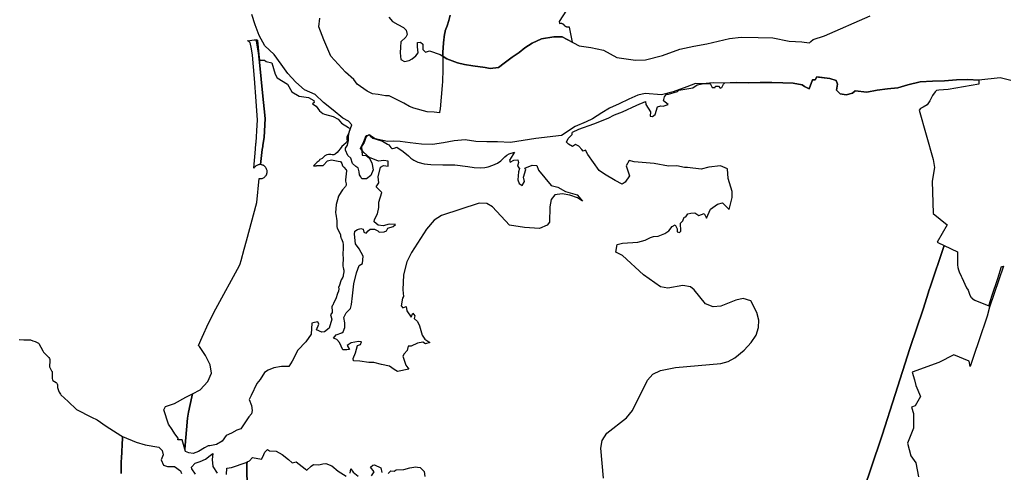
# Model space of a CAD drawing. Extents: x 373771 to 452359, y 4588785 to 4685751.
# Drawn here: x 436403 to 440319, y 4648009 to 4649811 of the extents above; entities that cross this region are included whole.
import ezdxf

# ---------------------------------------------------------------- set-up
doc = ezdxf.new("R2010")
doc.units = 0
doc.header["$MEASUREMENT"] = 0
for name, color, linetype in [('TERRITORIAL_AGRARI_PAISATG', 7, 'CONTINUOUS'), ('TERRITORIAL_CORREDOR_INFRA', 7, 'CONTINUOUS'), ('TERRITORIAL_ESTRATEGIC', 7, 'CONTINUOUS'), ('TERRITORIAL_RISC_AFECTACIO', 7, 'CONTINUOUS')]:
    doc.layers.add(name, color=color, linetype=linetype)

msp = doc.modelspace()

# ---------------------------------------------------------------- linework, layer by layer
at = {"layer": 'TERRITORIAL_AGRARI_PAISATG', "color": 7, "linetype": 'CONTINUOUS', "flags": 128}
msp.add_lwpolyline([(436402, 4648537.7), (436419.8, 4648535.6), (436446.9, 4648535.7), (436455.9, 4648532.8), (436465, 4648529.4), (436477.6, 4648523.6), (436479.8, 4648521.2), (436495.6, 4648492.5), (436498, 4648487.1), (436503, 4648481.2), (436519, 4648465.5), (436521.9, 4648461.7), (436523.5, 4648457.7), (436523.9, 4648453.3), (436522.5, 4648428.8), (436523.1, 4648425.5), (436524.2, 4648422.9), (436530.6, 4648413.2), (436532.1, 4648410), (436532.4, 4648407.9), (436532.6, 4648382.5), (436533.9, 4648377.6), (436535.8, 4648374.9), (436541.3, 4648370.5), (436547.9, 4648366.4), (436551.6, 4648363.1), (436553.1, 4648360.4), (436553.9, 4648357.3), (436553.6, 4648348.8), (436553.9, 4648346.2), (436558.3, 4648334.6), (436560.8, 4648328), (436565.1, 4648320.3), (436567.6, 4648316.8), (436596.1, 4648290.2), (436629.3, 4648259.3), (436689.1, 4648228.3), (436711.2, 4648217.2), (436747.4, 4648192.1), (436805, 4648155.2), (436812.7, 4648152), (436812.4, 4648146.7), (436807.9, 4648063.3), (436807.5, 4648052.7), (436807.1, 4648013.1), (436807.1, 4648004.3)], dxfattribs=at)
msp.add_lwpolyline([(437060.1, 4648101.3), (437057.6, 4648110.7), (437048.9, 4648138.2), (437032.6, 4648138.2), (437033, 4648144.3), (437019.8, 4648162), (437009.5, 4648179.6), (436995, 4648200), (436977.2, 4648257.6), (436982.7, 4648271.2), (437018.9, 4648283.3), (437064.2, 4648307.4), (437091.2, 4648321.6), (437088.1, 4648309.5), (437074.6, 4648248.9), (437070.8, 4648224.1), (437060.1, 4648101.3)], close=True, dxfattribs=at)
at = {"layer": 'TERRITORIAL_CORREDOR_INFRA', "color": 7, "linetype": 'CONTINUOUS', "flags": 128}
for points in [[(438115.4, 4649828.3), (438110.5, 4649807), (438103.9, 4649786.3), (438095.4, 4649766.2), (438094.9, 4649762.8), (438093.3, 4649753.7), (438089.3, 4649718.5), (438086.5, 4649680.2), (438086.5, 4649665.2), (438086.4, 4649646.2), (438086.3, 4649640.1), (438085.6, 4649612.3), (438084.4, 4649564.9), (438083.4, 4649549.2), (438079.3, 4649502.6), (438079.2, 4649501.8), (438074.9, 4649455.8), (438073.4, 4649442.9), (438072.8, 4649439.5), (438072.8, 4649439.5), (438052.2, 4649442.5), (438023.9, 4649443.6), (437971.3, 4649457.9), (437953.9, 4649465.7), (437931.4, 4649478.2), (437872.6, 4649508.2), (437857.6, 4649508.2), (437829.2, 4649512.4), (437806.4, 4649515.7), (437785.1, 4649525.7), (437745.1, 4649554.5), (437732.6, 4649573.2), (437698.9, 4649602), (437640.1, 4649665.7), (437613.4, 4649730.7), (437593.6, 4649782.6), (437597.4, 4649816.8)], [(439764.2, 4647952), (439788.1, 4648023), (439832.8, 4648156.1), (439884.8, 4648318.1), (439943.6, 4648501.8), (439944.9, 4648505.8), (439996.3, 4648658), (440011.2, 4648704.1), (440020.3, 4648735.5), (440023.6, 4648746), (440078.1, 4648907.9), (440079.6, 4648912.4), (440079.6, 4648912.4), (440132.7, 4648887.2), (440132, 4648847.8), (440132, 4648847.8), (440132, 4648847.6), (440132, 4648847.3), (440132, 4648847), (440132, 4648846.7), (440132, 4648846.5), (440132, 4648846.2), (440132, 4648845.9), (440132, 4648845.6), (440132, 4648845.4), (440132, 4648845.1), (440132, 4648844.8), (440132, 4648844.5), (440132, 4648844.3), (440132, 4648844), (440132, 4648843.7), (440132, 4648843.4), (440132, 4648843.2), (440132, 4648842.9), (440132, 4648842.6), (440132.1, 4648842.3), (440132.1, 4648842.1), (440132.1, 4648841.8), (440132.1, 4648841.5), (440132.1, 4648841.2), (440132.1, 4648841), (440132.1, 4648840.7), (440132.2, 4648840.4), (440132.2, 4648840.1), (440132.2, 4648839.9), (440132.2, 4648839.6), (440132.2, 4648839.3), (440132.2, 4648839.1), (440132.3, 4648838.8), (440132.3, 4648838.5), (440132.3, 4648838.2), (440132.3, 4648838), (440132.3, 4648837.7), (440132.4, 4648837.4), (440132.4, 4648837.1), (440132.4, 4648836.9), (440132.4, 4648836.6), (440132.5, 4648836.3), (440132.5, 4648836), (440132.5, 4648835.8), (440132.6, 4648835.5), (440132.6, 4648835.2), (440132.6, 4648834.9), (440132.6, 4648834.7), (440132.7, 4648834.4), (440132.7, 4648834.1), (440132.7, 4648833.9), (440132.8, 4648833.6), (440132.8, 4648833.3), (440132.9, 4648833), (440132.9, 4648832.8), (440132.9, 4648832.5), (440133, 4648832.2), (440133, 4648832), (440133, 4648831.7), (440133, 4648831.7), (440133.7, 4648827.5), (440133.7, 4648827.5), (440133.7, 4648827.2), (440133.7, 4648826.9), (440133.8, 4648826.7), (440133.8, 4648826.4), (440133.9, 4648826.1), (440133.9, 4648825.9), (440134, 4648825.6), (440134, 4648825.3), (440134, 4648825), (440134.1, 4648824.8), (440134.1, 4648824.5), (440134.2, 4648824.2), (440134.2, 4648824), (440134.3, 4648823.7), (440134.3, 4648823.4), (440134.4, 4648823.2), (440134.4, 4648822.9), (440134.5, 4648822.6), (440134.5, 4648822.3), (440134.6, 4648822.1), (440134.7, 4648821.8), (440134.7, 4648821.5), (440134.8, 4648821.3), (440134.8, 4648821), (440134.9, 4648820.7), (440134.9, 4648820.5), (440135, 4648820.2), (440135.1, 4648819.9), (440135.1, 4648819.7), (440135.2, 4648819.4), (440135.2, 4648819.1), (440135.3, 4648818.9), (440135.4, 4648818.6), (440135.4, 4648818.3), (440135.5, 4648818.1), (440135.6, 4648817.8), (440135.6, 4648817.5), (440135.7, 4648817.3), (440135.8, 4648817), (440135.8, 4648816.7), (440135.9, 4648816.5), (440136, 4648816.2), (440136, 4648815.9), (440136.1, 4648815.7), (440136.2, 4648815.4), (440136.3, 4648815.2), (440136.3, 4648814.9), (440136.4, 4648814.6), (440136.5, 4648814.4), (440136.6, 4648814.1), (440136.6, 4648813.8), (440136.7, 4648813.6), (440136.8, 4648813.3), (440136.9, 4648813), (440136.9, 4648812.8), (440137, 4648812.5), (440137.1, 4648812.3), (440137.2, 4648812), (440137.3, 4648811.7), (440137.4, 4648811.5), (440137.4, 4648811.2), (440137.5, 4648811), (440137.6, 4648810.7), (440137.7, 4648810.4), (440137.8, 4648810.2), (440137.9, 4648809.9), (440138, 4648809.7), (440138, 4648809.4), (440138.1, 4648809.1), (440138.2, 4648808.9), (440138.3, 4648808.6), (440138.4, 4648808.4), (440138.5, 4648808.1), (440138.6, 4648807.8), (440138.7, 4648807.6), (440138.8, 4648807.3), (440138.9, 4648807.1), (440139, 4648806.8), (440139.1, 4648806.6), (440139.2, 4648806.3), (440139.3, 4648806.1), (440139.4, 4648805.8), (440139.5, 4648805.5), (440139.6, 4648805.3), (440139.7, 4648805), (440139.8, 4648804.8), (440139.9, 4648804.5), (440140, 4648804.3), (440140.1, 4648804), (440140.2, 4648803.8), (440140.3, 4648803.5), (440140.4, 4648803.3), (440140.5, 4648803), (440140.6, 4648802.7), (440140.7, 4648802.5), (440140.8, 4648802.2), (440140.9, 4648802), (440141, 4648801.7), (440141.2, 4648801.5), (440141.3, 4648801.2), (440141.4, 4648801), (440141.5, 4648800.7), (440141.6, 4648800.5), (440141.7, 4648800.2), (440141.8, 4648800), (440141.9, 4648799.7), (440142.1, 4648799.5), (440142.2, 4648799.2), (440142.3, 4648799), (440142.4, 4648798.8), (440142.5, 4648798.5), (440142.6, 4648798.3), (440142.8, 4648798), (440142.9, 4648797.8), (440143, 4648797.5), (440143.1, 4648797.3), (440143.3, 4648797), (440143.4, 4648796.8), (440143.5, 4648796.5), (440143.6, 4648796.3), (440143.8, 4648796.1), (440143.9, 4648795.8), (440144, 4648795.6), (440144.1, 4648795.3), (440144.3, 4648795.1), (440144.4, 4648794.8), (440144.5, 4648794.6), (440144.7, 4648794.4), (440144.8, 4648794.1), (440144.9, 4648793.9), (440145, 4648793.6), (440145.2, 4648793.4), (440145.3, 4648793.2), (440145.4, 4648792.9), (440145.6, 4648792.7), (440145.7, 4648792.4), (440145.9, 4648792.2), (440146, 4648792), (440146.1, 4648791.7), (440146.3, 4648791.5), (440146.4, 4648791.3), (440146.5, 4648791), (440146.7, 4648790.8), (440146.8, 4648790.6), (440147, 4648790.3), (440147.1, 4648790.1), (440147.2, 4648789.8), (440147.4, 4648789.6), (440147.5, 4648789.4), (440147.5, 4648789.4), (440150.2, 4648785), (440168.6, 4648743.5), (440174.5, 4648734), (440181.2, 4648714.6), (440181.2, 4648714.6), (440181.3, 4648714.5), (440181.3, 4648714.3), (440181.4, 4648714.2), (440181.4, 4648714.1), (440181.5, 4648714), (440181.5, 4648713.8), (440181.5, 4648713.7), (440181.6, 4648713.6), (440181.6, 4648713.5), (440181.7, 4648713.3), (440181.8, 4648713.2), (440181.8, 4648713.1), (440181.9, 4648712.9), (440181.9, 4648712.8), (440182, 4648712.7), (440182, 4648712.6), (440182.1, 4648712.4), (440182.1, 4648712.3), (440182.2, 4648712.2), (440182.3, 4648712.1), (440182.3, 4648711.9), (440182.4, 4648711.8), (440182.4, 4648711.7), (440182.5, 4648711.6), (440182.6, 4648711.5), (440182.6, 4648711.3), (440182.7, 4648711.2), (440182.7, 4648711.1), (440182.8, 4648711), (440182.9, 4648710.9), (440182.9, 4648710.7), (440183, 4648710.6), (440183.1, 4648710.5), (440183.1, 4648710.4), (440183.2, 4648710.3), (440183.3, 4648710.1), (440183.3, 4648710), (440183.4, 4648709.9), (440183.5, 4648709.8), (440183.6, 4648709.7), (440183.6, 4648709.5), (440183.7, 4648709.4), (440183.8, 4648709.3), (440183.8, 4648709.2), (440183.9, 4648709.1), (440184, 4648709), (440184.1, 4648708.9), (440184.1, 4648708.7), (440184.2, 4648708.6), (440184.3, 4648708.5), (440184.4, 4648708.4), (440184.5, 4648708.3), (440184.5, 4648708.2), (440184.6, 4648708.1), (440184.7, 4648708), (440184.8, 4648707.9), (440184.9, 4648707.7), (440184.9, 4648707.6), (440184.9, 4648707.6), (440186.9, 4648705.1), (440186.9, 4648705.1), (440187, 4648704.9), (440187.1, 4648704.8), (440187.2, 4648704.7), (440187.2, 4648704.6), (440187.3, 4648704.5), (440187.4, 4648704.4), (440187.5, 4648704.3), (440187.6, 4648704.2), (440187.7, 4648704.1), (440187.8, 4648704), (440187.9, 4648703.9), (440187.9, 4648703.8), (440188, 4648703.7), (440188.1, 4648703.6), (440188.2, 4648703.5), (440188.3, 4648703.4), (440188.4, 4648703.3), (440188.5, 4648703.2), (440188.6, 4648703.1), (440188.7, 4648703), (440188.8, 4648702.9), (440188.9, 4648702.8), (440189, 4648702.7), (440189.1, 4648702.6), (440189.2, 4648702.5), (440189.3, 4648702.4), (440189.4, 4648702.3), (440189.5, 4648702.2), (440189.6, 4648702.1), (440189.7, 4648702), (440189.8, 4648701.9), (440189.9, 4648701.8), (440190, 4648701.7), (440190.1, 4648701.6), (440190.2, 4648701.5), (440190.3, 4648701.4), (440190.4, 4648701.4), (440190.5, 4648701.3), (440190.6, 4648701.2), (440190.7, 4648701.1), (440190.8, 4648701), (440190.9, 4648700.9), (440191, 4648700.8), (440191.1, 4648700.7), (440191.2, 4648700.6), (440191.3, 4648700.6), (440191.4, 4648700.5), (440191.5, 4648700.4), (440191.6, 4648700.3), (440191.7, 4648700.2), (440191.9, 4648700.1), (440192, 4648700.1), (440192.1, 4648700), (440192.2, 4648699.9), (440192.3, 4648699.8), (440192.4, 4648699.7), (440192.5, 4648699.7), (440192.6, 4648699.6), (440192.7, 4648699.5), (440192.9, 4648699.4), (440193, 4648699.4), (440193.1, 4648699.3), (440193.2, 4648699.2), (440193.3, 4648699.1), (440193.4, 4648699.1), (440193.6, 4648699), (440193.7, 4648698.9), (440193.8, 4648698.8), (440193.9, 4648698.8), (440194, 4648698.7), (440194.1, 4648698.6), (440194.3, 4648698.6), (440194.4, 4648698.5), (440194.5, 4648698.4), (440194.6, 4648698.4), (440194.7, 4648698.3), (440194.7, 4648698.3), (440201.7, 4648694.5), (440256.8, 4648671.5), (440270.5, 4648713.4), (440292.6, 4648780.9), (440308, 4648828.3), (440308.2, 4648828.3), (440308.3, 4648828.3), (440308.4, 4648828.3), (440308.6, 4648828.3), (440308.7, 4648828.3), (440308.8, 4648828.3), (440309, 4648828.3), (440309.1, 4648828.3), (440309.2, 4648828.3), (440309.4, 4648828.3), (440309.5, 4648828.3), (440309.6, 4648828.3), (440309.8, 4648828.3), (440309.9, 4648828.3), (440310, 4648828.3), (440310.2, 4648828.3), (440310.3, 4648828.3), (440310.4, 4648828.4), (440310.6, 4648828.4), (440310.7, 4648828.4), (440310.8, 4648828.4), (440311, 4648828.4), (440311.1, 4648828.4), (440311.2, 4648828.4), (440311.3, 4648828.5), (440311.5, 4648828.5), (440311.6, 4648828.5), (440311.7, 4648828.5), (440311.9, 4648828.5), (440312, 4648828.6), (440312.1, 4648828.6), (440312.3, 4648828.6), (440312.4, 4648828.6), (440312.5, 4648828.6), (440312.7, 4648828.7), (440312.8, 4648828.7), (440312.9, 4648828.7), (440313.1, 4648828.7), (440313.2, 4648828.8), (440313.3, 4648828.8), (440313.4, 4648828.8), (440313.6, 4648828.8), (440313.7, 4648828.9), (440313.8, 4648828.9), (440314, 4648828.9), (440314.1, 4648829), (440314.2, 4648829), (440314.4, 4648829), (440314.5, 4648829.1), (440314.6, 4648829.1), (440314.7, 4648829.1), (440314.9, 4648829.2), (440315, 4648829.2), (440315.1, 4648829.3), (440315.3, 4648829.3), (440315.4, 4648829.3), (440315.3, 4648829.2), (440260.4, 4648666.2), (440250.2, 4648630.9), (440234.6, 4648582.4), (440233.6, 4648579.5), (440183.1, 4648430.2), (440178.3, 4648450.9), (440117.3, 4648476.4), (440058.8, 4648445.8), (439951.9, 4648407.7), (439962.1, 4648377.2), (439967.2, 4648354.3), (439985, 4648311), (439964.7, 4648272.9), (439949.4, 4648267.8), (439957, 4648242.4), (439957, 4648183.9), (439934.1, 4648125.4), (439946.9, 4648074.5), (439967.2, 4648046.5), (439977.4, 4647990.5)], [(436807.1, 4648004.3), (436807.1, 4648013.1), (436807.5, 4648052.7), (436807.9, 4648063.3), (436812.4, 4648146.7), (436812.7, 4648152), (436867, 4648129.3), (436902.5, 4648118.2), (436956.4, 4648108.6), (436970.1, 4648095.7), (436973.9, 4648078.2), (436966.4, 4648058.2), (436975.1, 4648037), (436991.4, 4648032), (437018.9, 4648032), (437042.6, 4648014.5), (437046.4, 4648004.5)], [(437102.6, 4648002), (437087.6, 4648022), (437086.4, 4648029.5), (437101.4, 4648045.7), (437121.4, 4648052), (437142.6, 4648060.7), (437161.4, 4648075.7), (437171.4, 4648083.2), (437168.9, 4648059.5), (437171.4, 4648032), (437188.9, 4648005.7)], [(437226.4, 4647999.5), (437227.6, 4648025.7), (437245.1, 4648028.2), (437303.9, 4648048.2), (437307.7, 4648050), (437307.2, 4648041.5), (437306.9, 4648011.6), (437308, 4647965.4)]]:
    msp.add_lwpolyline(points, dxfattribs=at)
for points in [[(437343.2, 4649731.2), (437347.7, 4649731.4), (437348.9, 4649727.5), (437354.6, 4649672.7), (437357, 4649649.2), (437376.4, 4649649.5), (437383.9, 4649644.5), (437406.4, 4649639.5), (437418.9, 4649593.2), (437427.6, 4649579.5), (437468.9, 4649554.5), (437485.1, 4649523.2), (437515.1, 4649505.7), (437551.4, 4649500.7), (437572.6, 4649489.5), (437573.9, 4649480.7), (437567.7, 4649476.4), (437581.8, 4649466.9), (437596.2, 4649448.3), (437608.3, 4649437.4), (437614.9, 4649434.4), (437649.9, 4649425), (437669.9, 4649415.1), (437683.4, 4649399.1), (437711.2, 4649381.2), (437714, 4649378.8), (437715.5, 4649375.7), (437715.6, 4649374.8), (437715.6, 4649371), (437715.3, 4649369.3), (437714.1, 4649364.6), (437712.3, 4649360), (437706, 4649347.3), (437704.4, 4649342.9), (437703.9, 4649339.2), (437704.1, 4649335.5), (437704.9, 4649333.6), (437706, 4649331.7), (437706.2, 4649331.3), (437706.4, 4649330.4), (437702.1, 4649319.9), (437691.7, 4649313.1), (437684, 4649305.5), (437677.3, 4649296.8), (437671.8, 4649288.3), (437665.7, 4649282.6), (437657.4, 4649275.4), (437655.3, 4649274.4), (437652, 4649273.3), (437648.7, 4649272.7), (437645.7, 4649272.8), (437641.2, 4649273.7), (437636.8, 4649274.2), (437631, 4649273.8), (437625.2, 4649272.5), (437621.8, 4649271.2), (437617.1, 4649268.8), (437613.1, 4649265.4), (437610.2, 4649262.2), (437608.3, 4649260), (437607.7, 4649259.5), (437605.8, 4649258.1), (437603.8, 4649256.8), (437596.3, 4649254), (437596, 4649252.5), (437594, 4649249.4), (437586.5, 4649243.7), (437578.9, 4649236.1), (437573.1, 4649230.9), (437571.5, 4649229), (437572.1, 4649228.6), (437579.8, 4649228.9), (437583.4, 4649229.3), (437585, 4649229.9), (437610.1, 4649230.7), (437627.6, 4649248.2), (437643.9, 4649253.2), (437670.1, 4649247), (437678.7, 4649246.2), (437681.9, 4649242.7), (437684.1, 4649238.6), (437687, 4649229.2), (437692.8, 4649223.5), (437702, 4649213.1), (437703.2, 4649211.1), (437703.6, 4649209), (437698.6, 4649172.6), (437699.1, 4649167.5), (437701.7, 4649157.9), (437702.3, 4649155), (437702, 4649151.5), (437699.3, 4649146.6), (437687, 4649132.8), (437681.3, 4649125), (437671.8, 4649108.4), (437666.6, 4649093.8), (437662.4, 4649074.4), (437659.6, 4649042.4), (437660, 4649036), (437665, 4649010.5), (437664, 4648995.1), (437664.7, 4648987.6), (437666.3, 4648980.8), (437673.7, 4648966.4), (437678.7, 4648954.7), (437679.4, 4648951.3), (437679.5, 4648948.4), (437680.8, 4648944.9), (437681, 4648942.4), (437681.3, 4648941.2), (437683.4, 4648937.9), (437686, 4648932.1), (437687.8, 4648925), (437689.3, 4648913.8), (437689.4, 4648899.8), (437688.7, 4648878.5), (437689.7, 4648857.2), (437688.9, 4648837.4), (437688.4, 4648830.3), (437689.4, 4648823.2), (437691.1, 4648820.3), (437691.3, 4648817.9), (437692.3, 4648814.2), (437692.9, 4648806.7), (437689.9, 4648793.4), (437689.6, 4648789.2), (437688.7, 4648786.3), (437682.2, 4648775.2), (437673.4, 4648749.3), (437672.5, 4648747.6), (437671.4, 4648747.1), (437671.1, 4648745.6), (437672.6, 4648739.4), (437670.5, 4648729.7), (437666.9, 4648720.2), (437660.1, 4648700), (437653, 4648684.2), (437648, 4648674.6), (437646.4, 4648671.5), (437645, 4648667.1), (437646.3, 4648650.7), (437645.9, 4648645.1), (437638.9, 4648635.7), (437645.1, 4648618.2), (437633.9, 4648583.2), (437615.1, 4648568.2), (437605.1, 4648567), (437583.9, 4648575.7), (437592.6, 4648598.2), (437588.9, 4648608.2), (437575.1, 4648605.7), (437565.1, 4648602), (437562.6, 4648558.2), (437541.4, 4648528.2), (437508.9, 4648494.5), (437486.4, 4648450.7), (437473.9, 4648430.7), (437443.9, 4648429.5), (437413.9, 4648424.5), (437391.4, 4648415.7), (437376.4, 4648405.7), (437360.1, 4648378.2), (437346.4, 4648362), (437323.9, 4648314.5), (437316.4, 4648298.2), (437325.1, 4648274.5), (437327.6, 4648254.5), (437325.1, 4648242), (437315.1, 4648229.5), (437282.6, 4648182), (437266.4, 4648177), (437245.1, 4648164.5), (437225.1, 4648155.7), (437208.9, 4648133.2), (437186.4, 4648119.5), (437160.1, 4648114.5), (437152.6, 4648114.5), (437138.9, 4648105.7), (437115.1, 4648092), (437092.6, 4648083.2), (437076.4, 4648085.7), (437062.6, 4648092), (437060.1, 4648101.3), (437070.8, 4648224.1), (437074.6, 4648248.9), (437088.1, 4648309.5), (437091.2, 4648321.6), (437121.5, 4648337.6), (437151.7, 4648370.8), (437166.8, 4648403.9), (437160.7, 4648437.1), (437142.6, 4648473.3), (437118.5, 4648509.5), (437114.1, 4648513.7), (437128.4, 4648546.6), (437154.3, 4648602.6), (437183.6, 4648659.4), (437277.6, 4648831.8), (437279.8, 4648838.4), (437284.4, 4648852.1), (437296.5, 4648897.2), (437305.3, 4648931), (437346, 4649082.3), (437355.7, 4649178.1), (437358.4, 4649177.9), (437359, 4649177.9), (437361.3, 4649177.9), (437364.2, 4649178.3), (437367.1, 4649178.9), (437369.9, 4649179.9), (437372.5, 4649181.1), (437375, 4649182.6), (437377.4, 4649184.4), (437379.5, 4649186.4), (437381.4, 4649188.6), (437383.1, 4649191), (437384.5, 4649193.6), (437384.9, 4649194.4), (437385.7, 4649196.3), (437386.5, 4649199.1), (437386.9, 4649201.2), (437387, 4649201.7), (437387.1, 4649201.9), (437387.4, 4649204.9), (437387.3, 4649205.5), (437387.3, 4649207.8), (437386.9, 4649210.7), (437386.3, 4649213.6), (437385.3, 4649216.3), (437384.1, 4649219), (437382.6, 4649221.5), (437380.8, 4649223.8), (437378.8, 4649226), (437376.6, 4649227.9), (437374.2, 4649229.6), (437371.9, 4649230.9), (437371.7, 4649231), (437369, 4649232.2), (437366.2, 4649233), (437364.9, 4649233.3), (437363.3, 4649233.6), (437363.3, 4649233.6), (437361.6, 4649233.7), (437368.1, 4649294.5), (437369.7, 4649306.3), (437370.4, 4649311), (437375.5, 4649342.1), (437379, 4649417.5), (437369.6, 4649519.3), (437357.8, 4649628.5), (437353, 4649678.8), (437344.5, 4649725.2), (437343.2, 4649731.2)], [(437343.2, 4649731.2), (437344.5, 4649725.2), (437353, 4649678.8), (437357.8, 4649628.5), (437369.6, 4649519.3), (437379, 4649417.5), (437375.5, 4649342.1), (437370.4, 4649311), (437369.7, 4649306.3), (437368.1, 4649294.5), (437361.6, 4649233.7), (437360.4, 4649233.8), (437357.4, 4649233.8), (437357.1, 4649233.7), (437354.5, 4649233.4), (437351.7, 4649232.8), (437348.9, 4649231.8), (437346.2, 4649230.6), (437343.7, 4649229.1), (437341.4, 4649227.3), (437339.2, 4649225.3), (437337.3, 4649223.1), (437335.6, 4649220.7), (437334.7, 4649219.2), (437341.4, 4649294.9), (437343.1, 4649317.8), (437343.4, 4649321.6), (437348.4, 4649390.6), (437348.5, 4649410.5), (437344, 4649486.7), (437337.6, 4649576.6), (437329.8, 4649669.6), (437325.8, 4649694.2), (437319.5, 4649720.2), (437317.1, 4649721.6), (437314.3, 4649723.7), (437311.7, 4649726.1), (437311.5, 4649726.3), (437311.2, 4649726.5), (437310.8, 4649726.7), (437310.5, 4649726.8), (437310.1, 4649727), (437309.7, 4649727), (437309.3, 4649727.1), (437309, 4649727), (437336, 4649731), (437343.2, 4649731.2)]]:
    msp.add_lwpolyline(points, close=True, dxfattribs=at)
at = {"layer": 'TERRITORIAL_ESTRATEGIC', "color": 7, "linetype": 'CONTINUOUS', "flags": 128}
for points in [[(438648.4, 4649958.5), (438548.7, 4649803.3), (438549.8, 4649796.2), (438552.7, 4649796.6), (438552.7, 4649796.6), (438552.8, 4649796.6), (438552.9, 4649796.6), (438553, 4649796.6), (438553.1, 4649796.7), (438553.2, 4649796.7), (438553.3, 4649796.7), (438553.4, 4649796.7), (438553.5, 4649796.7), (438553.6, 4649796.7), (438553.8, 4649796.7), (438553.9, 4649796.7), (438554, 4649796.7), (438554.1, 4649796.7), (438554.2, 4649796.7), (438554.3, 4649796.7), (438554.4, 4649796.7), (438554.5, 4649796.8), (438554.6, 4649796.8), (438554.7, 4649796.8), (438554.8, 4649796.8), (438554.9, 4649796.8), (438555, 4649796.8), (438555.1, 4649796.8), (438555.2, 4649796.7), (438555.3, 4649796.7), (438555.5, 4649796.7), (438555.6, 4649796.7), (438555.7, 4649796.7), (438555.8, 4649796.7), (438555.9, 4649796.7), (438556, 4649796.7), (438556.1, 4649796.7), (438556.2, 4649796.7), (438556.3, 4649796.7), (438556.4, 4649796.7), (438556.5, 4649796.7), (438556.6, 4649796.6), (438556.7, 4649796.6), (438556.8, 4649796.6), (438556.9, 4649796.6), (438557, 4649796.6), (438557.1, 4649796.6), (438557.2, 4649796.6), (438557.4, 4649796.5), (438557.5, 4649796.5), (438557.6, 4649796.5), (438557.7, 4649796.5), (438557.8, 4649796.5), (438557.9, 4649796.4), (438558, 4649796.4), (438558.1, 4649796.4), (438558.2, 4649796.4), (438558.3, 4649796.4), (438558.4, 4649796.3), (438558.5, 4649796.3), (438558.6, 4649796.3), (438558.7, 4649796.2), (438558.8, 4649796.2), (438558.9, 4649796.2), (438559, 4649796.2), (438559.1, 4649796.1), (438559.2, 4649796.1), (438559.3, 4649796.1), (438559.4, 4649796), (438559.5, 4649796), (438559.6, 4649796), (438559.7, 4649795.9), (438559.8, 4649795.9), (438559.9, 4649795.9), (438560, 4649795.8), (438560.1, 4649795.8), (438560.2, 4649795.8), (438560.3, 4649795.7), (438560.4, 4649795.7), (438560.5, 4649795.6), (438560.6, 4649795.6), (438560.7, 4649795.6), (438560.8, 4649795.5), (438560.9, 4649795.5), (438561, 4649795.4), (438561.1, 4649795.4), (438561.2, 4649795.3), (438561.3, 4649795.3), (438561.4, 4649795.2), (438561.5, 4649795.2), (438561.6, 4649795.2), (438561.7, 4649795.1), (438561.8, 4649795.1), (438561.9, 4649795), (438562, 4649795), (438562, 4649794.9), (438562.1, 4649794.9), (438562.2, 4649794.8), (438562.3, 4649794.8), (438562.4, 4649794.7), (438562.5, 4649794.6), (438562.6, 4649794.6), (438562.7, 4649794.5), (438562.8, 4649794.5), (438562.9, 4649794.4), (438563, 4649794.4), (438563, 4649794.3), (438563.1, 4649794.2), (438563.2, 4649794.2), (438563.3, 4649794.1), (438563.4, 4649794.1), (438563.5, 4649794), (438563.6, 4649793.9), (438563.7, 4649793.9), (438563.7, 4649793.8), (438563.8, 4649793.8), (438563.9, 4649793.7), (438564, 4649793.6), (438564.1, 4649793.6), (438564.2, 4649793.5), (438564.3, 4649793.4), (438564.3, 4649793.4), (438564.4, 4649793.3), (438564.5, 4649793.2), (438564.6, 4649793.2), (438564.7, 4649793.1), (438564.7, 4649793), (438564.8, 4649793), (438564.9, 4649792.9), (438565, 4649792.8), (438565.1, 4649792.7), (438565.1, 4649792.7), (438565.2, 4649792.6), (438565.3, 4649792.5), (438565.4, 4649792.4), (438565.4, 4649792.4), (438565.5, 4649792.3), (438565.6, 4649792.2), (438565.7, 4649792.1), (438565.7, 4649792.1), (438565.8, 4649792), (438565.9, 4649791.9), (438565.9, 4649791.8), (438566, 4649791.8), (438566.1, 4649791.7), (438566.2, 4649791.6), (438566.2, 4649791.5), (438566.3, 4649791.4), (438566.4, 4649791.3), (438566.4, 4649791.3), (438566.5, 4649791.2), (438566.6, 4649791.1), (438566.6, 4649791), (438566.7, 4649790.9), (438566.8, 4649790.8), (438566.8, 4649790.8), (438566.9, 4649790.7), (438567, 4649790.6), (438567.1, 4649790.5), (438567.1, 4649790.4), (438567.2, 4649790.2), (438567.3, 4649790.1), (438567.4, 4649790), (438567.5, 4649789.9), (438567.6, 4649789.8), (438567.6, 4649789.7), (438567.7, 4649789.6), (438567.8, 4649789.5), (438567.9, 4649789.5), (438568, 4649789.4), (438568.1, 4649789.3), (438568.2, 4649789.2), (438568.2, 4649789.1), (438568.3, 4649789), (438568.4, 4649788.9), (438568.5, 4649788.8), (438568.6, 4649788.7), (438568.7, 4649788.6), (438568.8, 4649788.5), (438568.9, 4649788.4), (438569, 4649788.3), (438569.1, 4649788.2), (438569.2, 4649788.1), (438569.2, 4649788), (438569.3, 4649787.9), (438569.4, 4649787.9), (438569.5, 4649787.8), (438569.6, 4649787.7), (438569.7, 4649787.6), (438569.8, 4649787.5), (438569.9, 4649787.4), (438570, 4649787.3), (438570.1, 4649787.2), (438570.2, 4649787.2), (438570.3, 4649787.1), (438570.4, 4649787), (438570.5, 4649786.9), (438570.6, 4649786.8), (438570.7, 4649786.7), (438570.8, 4649786.7), (438570.9, 4649786.6), (438571, 4649786.5), (438571.1, 4649786.4), (438571.2, 4649786.3), (438571.3, 4649786.3), (438571.4, 4649786.2), (438571.5, 4649786.1), (438571.6, 4649786), (438571.8, 4649786), (438571.9, 4649785.9), (438572, 4649785.8), (438572.1, 4649785.7), (438572.2, 4649785.7), (438572.3, 4649785.6), (438572.4, 4649785.5), (438572.5, 4649785.4), (438572.6, 4649785.4), (438572.7, 4649785.3), (438572.8, 4649785.2), (438572.9, 4649785.2), (438573.1, 4649785.1), (438573.2, 4649785), (438573.3, 4649785), (438573.4, 4649784.9), (438573.5, 4649784.8), (438573.6, 4649784.8), (438573.7, 4649784.7), (438573.8, 4649784.6), (438574, 4649784.6), (438574.1, 4649784.5), (438574.2, 4649784.5), (438574.3, 4649784.4), (438574.4, 4649784.3), (438574.5, 4649784.3), (438574.6, 4649784.2), (438574.8, 4649784.2), (438574.9, 4649784.1), (438575, 4649784), (438575.1, 4649784), (438575.2, 4649783.9), (438575.3, 4649783.9), (438575.5, 4649783.8), (438575.6, 4649783.8), (438575.7, 4649783.7), (438575.8, 4649783.7), (438575.9, 4649783.6), (438576.1, 4649783.6), (438576.2, 4649783.5), (438576.3, 4649783.5), (438576.4, 4649783.4), (438576.5, 4649783.4), (438576.7, 4649783.3), (438576.8, 4649783.3), (438576.9, 4649783.2), (438577, 4649783.2), (438577.2, 4649783.1), (438577.3, 4649783.1), (438577.4, 4649783), (438577.5, 4649783), (438577.6, 4649783), (438577.8, 4649782.9), (438577.9, 4649782.9), (438578, 4649782.8), (438578.1, 4649782.8), (438578.3, 4649782.8), (438578.4, 4649782.7), (438578.5, 4649782.7), (438578.6, 4649782.6), (438578.8, 4649782.6), (438578.9, 4649782.6), (438579, 4649782.5), (438579.1, 4649782.5), (438579.3, 4649782.5), (438579.4, 4649782.4), (438579.5, 4649782.4), (438579.6, 4649782.4), (438579.8, 4649782.4), (438579.9, 4649782.3), (438580, 4649782.3), (438580.2, 4649782.3), (438580.3, 4649782.2), (438580.4, 4649782.2), (438580.5, 4649782.2), (438580.7, 4649782.2), (438580.8, 4649782.1), (438580.9, 4649782.1), (438581.1, 4649782.1), (438581.2, 4649782.1), (438581.3, 4649782.1), (438581.4, 4649782), (438581.6, 4649782), (438581.7, 4649782), (438581.8, 4649782), (438582, 4649782), (438582.1, 4649781.9), (438582.2, 4649781.9), (438582.3, 4649781.9), (438582.5, 4649781.9), (438582.6, 4649781.9), (438582.7, 4649781.9), (438582.9, 4649781.9), (438583, 4649781.9), (438583.1, 4649781.8), (438583.3, 4649781.8), (438583.4, 4649781.8), (438583.5, 4649781.8), (438583.6, 4649781.8), (438583.8, 4649781.8), (438583.9, 4649781.8), (438584, 4649781.8), (438584.2, 4649781.8), (438584.3, 4649781.8), (438584.4, 4649781.8), (438584.6, 4649781.8), (438584.7, 4649781.8), (438584.8, 4649781.8), (438584.9, 4649781.8), (438585.1, 4649781.8), (438585.2, 4649781.8), (438585.3, 4649781.8), (438585.5, 4649781.8), (438585.6, 4649781.8), (438585.7, 4649781.8), (438585.9, 4649781.8), (438586, 4649781.8), (438586.1, 4649781.8), (438586.2, 4649781.8), (438586.4, 4649781.8), (438586.5, 4649781.8), (438586.6, 4649781.9), (438586.8, 4649781.9), (438586.9, 4649781.9), (438587, 4649781.9), (438587.2, 4649781.9), (438587.3, 4649781.9), (438587.4, 4649781.9), (438587.5, 4649781.9), (438587.7, 4649782), (438587.8, 4649782), (438587.9, 4649782), (438588.1, 4649782), (438588.2, 4649782), (438588.3, 4649782.1), (438588.4, 4649782.1), (438588.6, 4649782.1), (438588.7, 4649782.1), (438588.8, 4649782.1), (438589, 4649782.2), (438589.1, 4649782.2), (438588.9, 4649781.1), (438600, 4649721.7), (438560.9, 4649742.1), (438527.5, 4649742.1), (438478.8, 4649734.5), (438440.8, 4649717.8), (438412, 4649698.1), (438389.5, 4649679.8), (438362, 4649661), (438330.2, 4649637.9), (438307, 4649620.6), (438273.7, 4649616.2), (438273.7, 4649616.2), (438254.9, 4649620.6), (438205.7, 4649626.4), (438172.4, 4649632.1), (438144.9, 4649639.4), (438101.4, 4649655.2), (438086.5, 4649665.2), (438086.5, 4649680.2), (438089.3, 4649718.5), (438093.3, 4649753.7), (438094.9, 4649762.8), (438095.4, 4649766.2), (438103.9, 4649786.3), (438110.5, 4649807), (438115.4, 4649828.3)], [(438724.4, 4647985.1), (438714.9, 4648105.1), (438719.9, 4648135.1), (438738.4, 4648165.1), (438815.9, 4648225.1), (438840.4, 4648255.1), (438900.4, 4648375.1), (438920.9, 4648399.1), (438950.9, 4648414.6), (439010.9, 4648426.1), (439190.9, 4648441.6), (439220.9, 4648450.6), (439247.4, 4648465.1), (439284.4, 4648495.1), (439311.9, 4648525.1), (439331.9, 4648555.1), (439341.4, 4648585.1), (439341.9, 4648615.1), (439334.9, 4648645.1), (439310.9, 4648691.1), (439280.9, 4648701.1), (439250.9, 4648693.6), (439190.9, 4648669.6), (439160.9, 4648668.1), (439130.9, 4648679.1), (439085.4, 4648735.1), (439070.9, 4648746.6), (439040.9, 4648753.1), (438980.9, 4648741.6), (438950.9, 4648747.6), (438883.9, 4648795.1), (438800.9, 4648871.6), (438773.4, 4648885.1), (438778.9, 4648915.1), (438800.9, 4648920.6), (438860.9, 4648924.6), (438890.9, 4648933.1), (438912.2, 4648943.6), (438923.9, 4648947), (438942.6, 4648949.5), (438968.9, 4648959.5), (438985.1, 4648969.5), (438997.6, 4648987), (439010.1, 4648994.5), (439017.6, 4648978.2), (439017.6, 4648965.7), (439027.6, 4648963.2), (439032.6, 4648968.2), (439031.4, 4649000.7), (439040.1, 4649009.5), (439045.1, 4649024.5), (439052.6, 4649025.7), (439060.1, 4649038.2), (439072.6, 4649040.7), (439087.6, 4649042), (439103.9, 4649030.7), (439125.1, 4649039.5), (439135.1, 4649020.7), (439150.1, 4649057), (439177.6, 4649075.7), (439197.6, 4649082), (439215.1, 4649064.4), (439225.1, 4649055.7), (439236.4, 4649103.2), (439236.4, 4649126.9), (439220.1, 4649178.2), (439217.6, 4649217), (439190.1, 4649229.5), (439143.9, 4649223.2), (439113.9, 4649215.7), (439058.9, 4649222), (439047.6, 4649222), (439016.4, 4649229.5), (438983.9, 4649227), (438926.4, 4649238.2), (438846.4, 4649244.5), (438826.4, 4649249.5), (438815.1, 4649229.5), (438828.9, 4649189.5), (438811.4, 4649164.5), (438798.9, 4649155.7), (438771.4, 4649170.7), (438728.9, 4649195.7), (438707.6, 4649210.7), (438662.6, 4649274.4), (438653.9, 4649291.9), (438643.9, 4649286.9), (438638.9, 4649294.4), (438626.4, 4649306.9), (438613.9, 4649313.2), (438601.4, 4649305.7), (438585.2, 4649315.7), (438577.6, 4649323.2), (438583.9, 4649338.2), (438600.1, 4649353.2), (438600.1, 4649360.6), (438600.1, 4649360.7), (438601.4, 4649362.6), (438627.4, 4649374.5), (438685.8, 4649396.1), (438743.8, 4649418.8), (438769.2, 4649431.4), (438800.9, 4649444.4), (438857.9, 4649470), (438891.5, 4649485.6), (438892.6, 4649473.2), (438911.4, 4649444.4), (438910.1, 4649426.9), (438920.1, 4649425.7), (438930.1, 4649433.2), (438940.1, 4649464.4), (438952.6, 4649468.2), (438962.6, 4649466.9), (438981.4, 4649473.2), (438963.9, 4649488.2), (438967.6, 4649503.2), (438975.1, 4649514.4), (438983.9, 4649514.4), (439018.9, 4649524.4), (439023.9, 4649530.7), (439080.1, 4649539.4), (439097.6, 4649551.9), (439116.6, 4649555.4), (439125.1, 4649556.9), (439133.8, 4649556.9), (439148.9, 4649556.9), (439157.6, 4649540.7), (439168.9, 4649540.7), (439170.1, 4649545.7), (439182.6, 4649545.7), (439188.9, 4649538.2), (439195.1, 4649540.7), (439201.4, 4649554.4), (439206.9, 4649558.7), (439252.9, 4649560.7), (439300.8, 4649560), (439347.8, 4649560.5), (439393.9, 4649560.8), (439437.9, 4649559.6), (439478.6, 4649558.2), (439515, 4649551.1), (439523.6, 4649545.4), (439542.1, 4649536.1), (439556.4, 4649571.7), (439566.8, 4649571.8), (439573, 4649583), (439579.8, 4649582.2), (439625.2, 4649576.6), (439649.5, 4649568), (439655.9, 4649553.8), (439651.8, 4649530.1), (439666.1, 4649515.1), (439689.7, 4649511.6), (439715.4, 4649518), (439726.1, 4649528), (439771.7, 4649522.3), (439812.6, 4649530.2), (439853.7, 4649535.8), (439894.8, 4649538.8), (439935.1, 4649551), (439984, 4649564), (440033, 4649565.8), (440081, 4649567.8), (440127.9, 4649570.9), (440173.7, 4649572), (440216.9, 4649570.6), (440216.7, 4649554.3), (440095.9, 4649532.4), (440058.9, 4649530.2), (440049.3, 4649529), (440043.4, 4649523.8), (440033.4, 4649508.6), (440022.2, 4649487.9), (440011.8, 4649471.5), (439995.5, 4649462.3), (439985.1, 4649456.7), (439980.7, 4649450.7), (440036.1, 4649254.7), (440041.7, 4649222.8), (440032.1, 4649168.1), (440036.1, 4649038.6), (440091.2, 4648994.7), (440051.3, 4648925.3), (440054.5, 4648924.3), (440079.6, 4648912.4), (440078.1, 4648907.9), (440023.6, 4648746), (440020.3, 4648735.5), (440011.2, 4648704.1), (439996.3, 4648658), (439944.9, 4648505.8), (439943.6, 4648501.8), (439884.8, 4648318.1), (439832.8, 4648156.1), (439788.1, 4648023), (439764.2, 4647952)], [(437308, 4647965.4), (437306.9, 4648011.6), (437307.2, 4648041.5), (437307.7, 4648050), (437317.6, 4648054.5), (437328.9, 4648068.2), (437365.1, 4648060.7), (437370.1, 4648070.7), (437377.6, 4648089.5), (437388.9, 4648099.5), (437396.4, 4648094.5), (437423.9, 4648093.2), (437447.6, 4648079.5), (437472.6, 4648059.5), (437486.4, 4648047), (437502.6, 4648050.7), (437538.9, 4648023.2), (437545.1, 4648017), (437562.6, 4648033.2), (437571.4, 4648039.5), (437592.6, 4648038.2), (437608.9, 4648043.2), (437621.4, 4648044.5), (437645.1, 4648034.5), (437670.1, 4648013.2), (437701.4, 4647993.2)], [(437717.6, 4648005.7), (437720.3, 4648023.2), (437728.9, 4648009.5), (437748.9, 4647993.2)], [(437802.6, 4647994.5), (437812.6, 4648010.7), (437798.9, 4648029.5), (437807.6, 4648037), (437813.9, 4648038.2), (437840.1, 4648027), (437843.9, 4648008.2)], [(437868.9, 4648004.5), (437878.9, 4648014.5), (437892.6, 4648013.2), (437900.1, 4648018.2), (437931.4, 4648019.5), (437955.1, 4648027), (437978.9, 4648030.7), (437985.7, 4648029.7), (437995.9, 4648028.2), (438002.5, 4648021.1), (438011.4, 4648012), (438013.9, 4647992)]]:
    msp.add_lwpolyline(points, dxfattribs=at)
msp.add_lwpolyline([(437905.1, 4648410.7), (437892.6, 4648418.2), (437873.9, 4648432), (437842.6, 4648438.2), (437811.4, 4648445.7), (437791.4, 4648445.7), (437756.4, 4648450.7), (437731.4, 4648452), (437730.1, 4648462), (437738.9, 4648484.5), (437746.4, 4648513.2), (437758.9, 4648518.2), (437762.6, 4648528.2), (437750.1, 4648529.5), (437721.4, 4648524.5), (437705.1, 4648513.2), (437715.1, 4648498.2), (437703.9, 4648497), (437688.9, 4648497), (437675.1, 4648525.7), (437665.1, 4648538.2), (437651.4, 4648543.2), (437661.4, 4648555.7), (437683.9, 4648564.5), (437690.1, 4648568.2), (437696.4, 4648585.7), (437696.4, 4648604.5), (437692.6, 4648624.5), (437701.4, 4648643.2), (437718.9, 4648660.7), (437722.6, 4648677), (437726.4, 4648712), (437732.6, 4648759.5), (437742.6, 4648803.2), (437753.9, 4648832), (437766.4, 4648840.7), (437768.9, 4648869.5), (437753.9, 4648898.2), (437738.9, 4648918.2), (437735.1, 4648957), (437736.4, 4648968.2), (437746.4, 4648975.7), (437760.1, 4648979.5), (437768.9, 4648977), (437771.4, 4648964.5), (437781.4, 4648960.7), (437788.9, 4648970.7), (437797.6, 4648977), (437813.9, 4648977), (437827.6, 4648969.5), (437832.6, 4648964.5), (437852.6, 4648965.7), (437862.6, 4648970.7), (437867.6, 4648980.7), (437888.9, 4648986.9), (437897.6, 4648995.7), (437872.6, 4648996.9), (437848.9, 4648990.7), (437828.9, 4648993.2), (437812.6, 4649005.7), (437813.9, 4649015.7), (437826.4, 4649038.2), (437831.4, 4649063.2), (437831.4, 4649084.5), (437843.9, 4649123.2), (437821.4, 4649145.7), (437831.4, 4649160.7), (437828.9, 4649184.5), (437837.6, 4649223.2), (437850.1, 4649230.7), (437868.9, 4649228.2), (437868.9, 4649247), (437851.4, 4649250.7), (437830.1, 4649247), (437793.9, 4649262), (437771.4, 4649282), (437758.9, 4649297.9), (437772.5, 4649325.2), (437781.1, 4649349.9), (437793.9, 4649352), (437797.2, 4649348.9), (437807.6, 4649339.5), (437838.2, 4649329.6), (437846.4, 4649327), (437866.5, 4649314.9), (437871.4, 4649312), (437879.6, 4649302), (437883.9, 4649297), (437885.1, 4649297.3), (437885.3, 4649297.4), (437892.5, 4649299.7), (437903.1, 4649303.2), (437903, 4649303.2), (437903.4, 4649303), (437928.6, 4649286), (437948.9, 4649268.2), (437959, 4649259), (437970.5, 4649251.1), (437986.8, 4649243.8), (438012.1, 4649237.5), (438038.1, 4649234.8), (438085.8, 4649233.5), (438133.5, 4649232.4), (438184.8, 4649226.4), (438210.4, 4649222.9), (438236, 4649220.8), (438253.3, 4649221.8), (438266.1, 4649224.6), (438285, 4649231), (438303.6, 4649239.4), (438316.1, 4649248.3), (438332, 4649264.7), (438340.4, 4649271.8), (438350.2, 4649276.7), (438370.8, 4649283.1), (438351.4, 4649251.9), (438353.9, 4649243.2), (438368.9, 4649251.9), (438383.9, 4649253.2), (438386.4, 4649241.9), (438382.6, 4649228.2), (438391.4, 4649218.2), (438386.4, 4649204.4), (438383.9, 4649173.2), (438390.1, 4649158.2), (438401.4, 4649150.7), (438410.1, 4649166.9), (438406.4, 4649183.2), (438416.4, 4649214.4), (438412.6, 4649219.4), (438441.4, 4649231.9), (438460.1, 4649230.7), (438466.4, 4649211.9), (438516.4, 4649150.7), (438543.9, 4649144.4), (438573.9, 4649126.9), (438620.1, 4649113.2), (438641.6, 4649088.3), (438620.9, 4649101.6), (438590.9, 4649112.6), (438560.9, 4649118.1), (438530.9, 4649113.1), (438516.9, 4649095.1), (438511.9, 4649065.1), (438509.9, 4649005.1), (438500.9, 4648992.1), (438470.9, 4648979.6), (438410.9, 4648983.1), (438350.9, 4648992.1), (438282.9, 4649065.1), (438260.9, 4649079.6), (438230.9, 4649080.1), (438080.9, 4649031.1), (438050.9, 4649013.1), (438020.9, 4648977.1), (437960.9, 4648883.6), (437942.9, 4648846.5), (437929.4, 4648795.1), (437926.9, 4648735.1), (437929.2, 4648709.2), (437925.1, 4648702), (437920.1, 4648672), (437927.6, 4648663.2), (437940.1, 4648669.5), (437942.6, 4648652), (437960.1, 4648627), (437966.4, 4648642), (437974.2, 4648631.8), (437972.6, 4648620.7), (437985.1, 4648609.5), (437993.9, 4648592), (438003.9, 4648554.5), (438015.1, 4648539.5), (438033.9, 4648525.7), (438017.6, 4648520.7), (438006.4, 4648527), (437985.1, 4648523.2), (437960.1, 4648510.7), (437947.6, 4648510.7), (437943.9, 4648493.2), (437932.6, 4648480.7), (437926.4, 4648470.7), (437938.9, 4648435.7), (437951.4, 4648419.5), (437905.1, 4648410.7)], close=True, dxfattribs=at)
at = {"layer": 'TERRITORIAL_RISC_AFECTACIO', "color": 7, "linetype": 'CONTINUOUS', "flags": 128}
for points in [[(440345.2, 4649568), (440302.5, 4649579.5), (440218, 4649570.6), (440173.7, 4649572), (440127.9, 4649570.9), (440081, 4649567.8), (440033, 4649565.8), (439984, 4649564), (439935.1, 4649551), (439894.8, 4649538.8), (439853.7, 4649535.8), (439812.6, 4649530.2), (439771.7, 4649522.3), (439726.1, 4649528), (439715.4, 4649518), (439689.7, 4649511.6), (439666.1, 4649515.1), (439651.8, 4649530.1), (439655.9, 4649553.8), (439649.5, 4649568), (439625.2, 4649576.6), (439573, 4649583), (439566.8, 4649571.8), (439556.4, 4649571.7), (439542.1, 4649536.1), (439523.6, 4649545.4), (439515, 4649551.1), (439478.6, 4649558.2), (439437.9, 4649559.6), (439393.9, 4649560.8), (439347.8, 4649560.5), (439300.8, 4649560), (439252.9, 4649560.7), (439204, 4649558.6), (439161.3, 4649559.9), (439118.3, 4649555.3), (439090.7, 4649557), (439056.9, 4649543.1), (439001.7, 4649523.2), (438955.8, 4649512.1), (438891.2, 4649516.9), (438861.4, 4649510.5), (438825.2, 4649494.7), (438787.2, 4649476.2), (438748.4, 4649458.1), (438718.6, 4649440.5), (438681, 4649416.4), (438656.3, 4649404.7), (438612, 4649385.9), (438558.3, 4649349.4), (438456.1, 4649337.5), (438405.6, 4649330.4), (438355.5, 4649322), (438304, 4649324.3), (438260.9, 4649325), (438217.7, 4649326), (438174.5, 4649332.1), (438131.6, 4649328.5), (438088.5, 4649320.4), (438045, 4649314.3), (438000.9, 4649315.3), (437956, 4649320.5), (437916.1, 4649325.5), (437891.6, 4649327.2), (437866.1, 4649325.5), (437817.3, 4649336.6), (437793.2, 4649352.2), (437780.7, 4649344.8), (437777.4, 4649334.2), (437773.7, 4649321.2), (437762.6, 4649305.4), (437765.1, 4649272), (437780.7, 4649270.2), (437793.7, 4649261.2), (437804.3, 4649240.8), (437809, 4649212.5), (437799.7, 4649190.3), (437783, 4649177.7), (437764, 4649177.8), (437759.6, 4649184.5), (437754.6, 4649193.3), (437752.9, 4649205.5), (437749.6, 4649221), (437748.4, 4649221.3), (437740.1, 4649226.3), (437726.2, 4649237.9), (437719.6, 4649259.5), (437708.5, 4649270.6), (437698.5, 4649291.3), (437699.6, 4649299.1), (437706.3, 4649310.7), (437710.7, 4649329.6), (437711.2, 4649345.6), (437713.5, 4649362.8), (437724, 4649392.7), (437711.2, 4649406.5), (437687.9, 4649418.2), (437649.5, 4649450.6), (437611.7, 4649480.5), (437577.8, 4649512.7), (437535.3, 4649531.1), (437502, 4649562.6), (437470.3, 4649596.3), (437442.9, 4649633.6), (437414.7, 4649672.7), (437378.2, 4649706), (437356.3, 4649747.5), (437340.4, 4649790.3), (437326, 4649831.6)], [(437870.8, 4649820.9), (437885.3, 4649803.5), (437907, 4649792), (437930.2, 4649779), (437940.3, 4649768.9), (437944.6, 4649751.5), (437939.3, 4649740.5), (437919.1, 4649723.2), (437917.6, 4649701.5), (437916.2, 4649678.4), (437919.1, 4649652.4), (437933.5, 4649643.7), (437952.4, 4649648), (437963.9, 4649655.3), (437978.4, 4649666.8), (437988.5, 4649678.4), (437985.6, 4649702.9), (437985.6, 4649720.3), (437997.2, 4649721.7), (438005.9, 4649713), (438005.9, 4649691.4), (438017.5, 4649681.3), (438033.4, 4649687), (438075.4, 4649672.6), (438101.4, 4649655.2), (438144.9, 4649639.4), (438172.4, 4649632.1), (438205.7, 4649626.4), (438254.9, 4649620.6), (438273.7, 4649616.2), (438307, 4649620.6), (438330.2, 4649637.9), (438362, 4649661), (438389.5, 4649679.8), (438412, 4649698.1), (438440.8, 4649717.8), (438478.8, 4649734.5), (438527.5, 4649742.1), (438560.9, 4649742.1), (438627.7, 4649707.2), (438674.8, 4649699.6), (438725, 4649689), (438778.2, 4649660.2), (438852.6, 4649649.6), (438892.1, 4649651.1), (438959, 4649667.8), (439028.9, 4649693.6), (439083.6, 4649705.7), (439135.3, 4649714.8), (439225.5, 4649736.1), (439272.6, 4649740.7), (439339.5, 4649739.2), (439398.4, 4649738.9), (439463.3, 4649724.7), (439513.3, 4649723.2), (439542.6, 4649719), (439545.1, 4649719.9), (439549.2, 4649723.9), (439559.2, 4649731.7), (439604.2, 4649745.9), (439785.5, 4649825.8)]]:
    msp.add_lwpolyline(points, dxfattribs=at)

doc.saveas('drawing.dxf')
